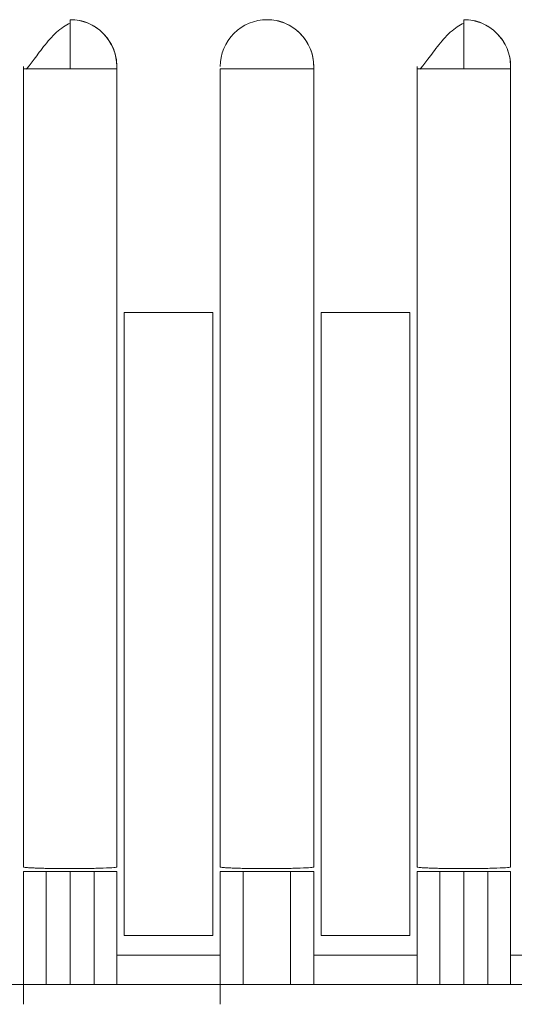
# Model space of a CAD drawing. Units: millimetres. Extents: x -75 to 1874, y -698 to -62.
# Drawn here: x 250 to 252, y -428 to -423 of the extents above; entities that cross this region are included whole.
import ezdxf

# ---------------------------------------------------------------- set-up
doc = ezdxf.new("R2010")
doc.units = ezdxf.units.MM
doc.header["$MEASUREMENT"] = 0
doc.layers.add('Layer 1', color=7, linetype='Continuous')

# ---------------------------------------------------------------- blocks, each defined once
blk = doc.blocks.new('block 32')
at = {"layer": 'Layer 1', "color": 7, "lineweight": 9, "true_color": 0xffffff}
blk.add_open_spline([(251.8845, -422.7074), (251.873, -422.7131), (251.8614, -422.7188), (251.8498, -422.7265), (251.8381, -422.7342), (251.8263, -422.7439), (251.8146, -422.7548), (251.803, -422.7655), (251.7915, -422.7774), (251.7801, -422.79), (251.7691, -422.8023), (251.7582, -422.8154), (251.7476, -422.8288), (251.7375, -422.8415), (251.7277, -422.8544), (251.7184, -422.8669), (251.7096, -422.8787), (251.7012, -422.8901), (251.6934, -422.9007), (251.6861, -422.9105), (251.6793, -422.9197), (251.6734, -422.9271), (251.6679, -422.9339), (251.6632, -422.9392), (251.6586, -422.9445)], degree=3, knots=[0, 0, 0, 0, 1, 1, 1, 2, 2, 2, 3, 3, 3, 4, 4, 4, 5, 5, 5, 6, 6, 6, 7, 7, 7, 8, 8, 8, 8], dxfattribs=at)
blk = doc.blocks.new('block 33')
at = {"layer": 'Layer 1', "color": 7, "lineweight": 9, "true_color": 0xffffff}
blk.add_open_spline([(249.8525, -422.7074), (249.841, -422.7131), (249.8294, -422.7188), (249.8178, -422.7265), (249.8061, -422.7342), (249.7943, -422.7439), (249.7826, -422.7548), (249.771, -422.7655), (249.7595, -422.7774), (249.7481, -422.79), (249.7371, -422.8023), (249.7262, -422.8154), (249.7156, -422.8288), (249.7055, -422.8415), (249.6957, -422.8544), (249.6864, -422.8669), (249.6776, -422.8787), (249.6693, -422.8901), (249.6614, -422.9007), (249.6541, -422.9105), (249.6473, -422.9197), (249.6414, -422.9271), (249.6359, -422.9339), (249.6312, -422.9392), (249.6266, -422.9445)], degree=3, knots=[0, 0, 0, 0, 1, 1, 1, 2, 2, 2, 3, 3, 3, 4, 4, 4, 5, 5, 5, 6, 6, 6, 7, 7, 7, 8, 8, 8, 8], dxfattribs=at)
blk = doc.blocks.new('block 58')
at = {"layer": 'Layer 1', "color": 7, "lineweight": 9, "true_color": 0xffffff}
blk.add_lwpolyline([(251.8845, -422.6897), (251.8845, -422.6897)], dxfattribs=at)
blk = doc.blocks.new('block 59')
at = {"layer": 'Layer 1', "color": 7, "lineweight": 9, "true_color": 0xffffff}
blk.add_lwpolyline([(250.8685, -422.6897), (250.8685, -422.6897)], dxfattribs=at)
blk = doc.blocks.new('block 417')
at = {"layer": 'Layer 1', "color": 7, "lineweight": 9, "true_color": 0xffffff}
blk.add_lwpolyline([(244.2645, -427.6681), (257.2185, -427.6681)], dxfattribs=at)
blk = doc.blocks.new('block 852')
at = {"layer": 'Layer 1', "color": 7, "lineweight": 9, "true_color": 0xffffff}
blk.add_open_spline([(250.9903, -427.0839), (250.9761, -427.0839), (250.9232, -427.0839), (250.8677, -427.0839), (250.8123, -427.0839), (250.7593, -427.0839), (250.7449, -427.0839)], degree=3, knots=[0, 0, 0, 0, 1, 1, 1, 2, 2, 2, 2], dxfattribs=at)
blk = doc.blocks.new('block 876')
at = {"layer": 'Layer 1', "color": 7, "lineweight": 9, "true_color": 0xffffff}
blk.add_open_spline([(252.0081, -427.0839), (251.9937, -427.0839), (251.9402, -427.0839), (251.8845, -427.0839)], degree=3, dxfattribs=at)
blk = doc.blocks.new('block 877')
at = {"layer": 'Layer 1', "color": 7, "lineweight": 9, "true_color": 0xffffff}
blk.add_open_spline([(251.8845, -427.0839), (251.8288, -427.0839), (251.7753, -427.0839), (251.7609, -427.0839)], degree=3, dxfattribs=at)
blk = doc.blocks.new('block 878')
at = {"layer": 'Layer 1', "color": 7, "lineweight": 9, "true_color": 0xffffff}
blk.add_open_spline([(249.9761, -427.0839), (249.9617, -427.0839), (249.9082, -427.0839), (249.8525, -427.0839)], degree=3, dxfattribs=at)
blk = doc.blocks.new('block 879')
at = {"layer": 'Layer 1', "color": 7, "lineweight": 9, "true_color": 0xffffff}
blk.add_open_spline([(249.8525, -427.0839), (249.7968, -427.0839), (249.7433, -427.0839), (249.7289, -427.0839)], degree=3, dxfattribs=at)
blk = doc.blocks.new('block 904')
at = {"layer": 'Layer 1', "color": 7, "lineweight": 9, "true_color": 0xffffff}
blk.add_lwpolyline([(251.1098, -427.6681), (251.1098, -427.0839)], dxfattribs=at)
blk = doc.blocks.new('block 905')
at = {"layer": 'Layer 1', "color": 7, "lineweight": 9, "true_color": 0xffffff}
blk.add_lwpolyline([(250.9915, -427.0839), (251.1098, -427.0839)], dxfattribs=at)
blk = doc.blocks.new('block 920')
at = {"layer": 'Layer 1', "color": 7, "lineweight": 9, "true_color": 0xffffff}
blk.add_lwpolyline([(250.6272, -427.0839), (250.6272, -427.7696)], dxfattribs=at)
blk = doc.blocks.new('block 921')
at = {"layer": 'Layer 1', "color": 7, "lineweight": 9, "true_color": 0xffffff}
blk.add_lwpolyline([(250.6272, -427.0839), (250.7449, -427.0839)], dxfattribs=at)
blk = doc.blocks.new('block 977')
at = {"layer": 'Layer 1', "color": 7, "lineweight": 9, "true_color": 0xffffff}
blk.add_lwpolyline([(252.1258, -427.0839), (252.1258, -427.6681)], dxfattribs=at)
blk = doc.blocks.new('block 978')
at = {"layer": 'Layer 1', "color": 7, "lineweight": 9, "true_color": 0xffffff}
blk.add_lwpolyline([(252.1258, -427.0839), (252.0081, -427.0839)], dxfattribs=at)
blk = doc.blocks.new('block 979')
at = {"layer": 'Layer 1', "color": 7, "lineweight": 9, "true_color": 0xffffff}
blk.add_lwpolyline([(251.6432, -427.6681), (251.6432, -427.0839)], dxfattribs=at)
blk = doc.blocks.new('block 980')
at = {"layer": 'Layer 1', "color": 7, "lineweight": 9, "true_color": 0xffffff}
blk.add_lwpolyline([(251.7609, -427.0839), (251.6432, -427.0839)], dxfattribs=at)
blk = doc.blocks.new('block 981')
at = {"layer": 'Layer 1', "color": 7, "lineweight": 9, "true_color": 0xffffff}
blk.add_lwpolyline([(250.0938, -427.0839), (250.0938, -427.6681)], dxfattribs=at)
blk = doc.blocks.new('block 982')
at = {"layer": 'Layer 1', "color": 7, "lineweight": 9, "true_color": 0xffffff}
blk.add_lwpolyline([(250.0938, -427.0839), (249.9761, -427.0839)], dxfattribs=at)
blk = doc.blocks.new('block 983')
at = {"layer": 'Layer 1', "color": 7, "lineweight": 9, "true_color": 0xffffff}
blk.add_lwpolyline([(249.6112, -427.0839), (249.6112, -427.7696)], dxfattribs=at)
blk = doc.blocks.new('block 984')
at = {"layer": 'Layer 1', "color": 7, "lineweight": 9, "true_color": 0xffffff}
blk.add_lwpolyline([(249.7289, -427.0839), (249.6112, -427.0839)], dxfattribs=at)
blk = doc.blocks.new('block 1038')
at = {"layer": 'Layer 1', "color": 7, "lineweight": 9, "true_color": 0xffffff}
blk.add_lwpolyline([(252.1258, -427.0839), (252.1258, -427.5165)], dxfattribs=at)
blk = doc.blocks.new('block 1039')
at = {"layer": 'Layer 1', "color": 7, "lineweight": 9, "true_color": 0xffffff}
blk.add_lwpolyline([(251.1098, -427.0839), (251.1098, -427.5165)], dxfattribs=at)
blk = doc.blocks.new('block 1040')
at = {"layer": 'Layer 1', "color": 7, "lineweight": 9, "true_color": 0xffffff}
blk.add_lwpolyline([(250.0938, -427.5165), (250.0938, -427.0839)], dxfattribs=at)
blk = doc.blocks.new('block 1069')
at = {"layer": 'Layer 1', "color": 7, "lineweight": 9, "true_color": 0xffffff}
blk.add_lwpolyline([(252.6592, -427.5165), (252.1258, -427.5165)], dxfattribs=at)
blk = doc.blocks.new('block 1070')
at = {"layer": 'Layer 1', "color": 7, "lineweight": 9, "true_color": 0xffffff}
blk.add_lwpolyline([(251.6432, -427.5165), (251.1098, -427.5165)], dxfattribs=at)
blk = doc.blocks.new('block 1071')
at = {"layer": 'Layer 1', "color": 7, "lineweight": 9, "true_color": 0xffffff}
blk.add_lwpolyline([(250.0938, -427.5165), (250.6272, -427.5165)], dxfattribs=at)
blk = doc.blocks.new('block 1119')
at = {"layer": 'Layer 1', "color": 7, "lineweight": 9, "true_color": 0xffffff}
blk.add_lwpolyline([(251.1479, -427.4138), (251.6051, -427.4138)], dxfattribs=at)
blk = doc.blocks.new('block 1120')
at = {"layer": 'Layer 1', "color": 7, "lineweight": 9, "true_color": 0xffffff}
blk.add_lwpolyline([(251.6051, -427.3216), (251.6051, -427.4138)], dxfattribs=at)
blk = doc.blocks.new('block 1121')
at = {"layer": 'Layer 1', "color": 7, "lineweight": 9, "true_color": 0xffffff}
blk.add_lwpolyline([(250.1319, -427.4138), (250.5891, -427.4138)], dxfattribs=at)
blk = doc.blocks.new('block 1122')
at = {"layer": 'Layer 1', "color": 7, "lineweight": 9, "true_color": 0xffffff}
blk.add_lwpolyline([(250.5891, -427.3216), (250.5891, -427.4138)], dxfattribs=at)
blk = doc.blocks.new('block 1247')
at = {"layer": 'Layer 1', "color": 7, "lineweight": 9, "true_color": 0xffffff}
blk.add_lwpolyline([(251.6051, -424.201), (251.6051, -424.5186)], dxfattribs=at)
blk = doc.blocks.new('block 1248')
at = {"layer": 'Layer 1', "color": 7, "lineweight": 9, "true_color": 0xffffff}
blk.add_lwpolyline([(251.6051, -424.5186), (251.6051, -427.3216)], dxfattribs=at)
blk = doc.blocks.new('block 1249')
at = {"layer": 'Layer 1', "color": 7, "lineweight": 9, "true_color": 0xffffff}
blk.add_lwpolyline([(251.6051, -427.4138), (251.6051, -424.201)], dxfattribs=at)
blk = doc.blocks.new('block 1250')
at = {"layer": 'Layer 1', "color": 7, "lineweight": 9, "true_color": 0xffffff}
blk.add_lwpolyline([(251.1479, -424.201), (251.1479, -427.4138)], dxfattribs=at)
blk = doc.blocks.new('block 1251')
at = {"layer": 'Layer 1', "color": 7, "lineweight": 9, "true_color": 0xffffff}
blk.add_lwpolyline([(251.1479, -424.201), (251.6051, -424.201)], dxfattribs=at)
blk = doc.blocks.new('block 1252')
at = {"layer": 'Layer 1', "color": 7, "lineweight": 9, "true_color": 0xffffff}
blk.add_lwpolyline([(250.1319, -424.201), (250.1319, -427.4138)], dxfattribs=at)
blk = doc.blocks.new('block 1253')
at = {"layer": 'Layer 1', "color": 7, "lineweight": 9, "true_color": 0xffffff}
blk.add_lwpolyline([(250.1319, -424.201), (250.5891, -424.201)], dxfattribs=at)
blk = doc.blocks.new('block 1254')
at = {"layer": 'Layer 1', "color": 7, "lineweight": 9, "true_color": 0xffffff}
blk.add_lwpolyline([(250.5891, -427.4138), (250.5891, -424.201)], dxfattribs=at)
blk = doc.blocks.new('block 1255')
at = {"layer": 'Layer 1', "color": 7, "lineweight": 9, "true_color": 0xffffff}
blk.add_lwpolyline([(250.5891, -424.201), (250.5891, -424.5186)], dxfattribs=at)
blk = doc.blocks.new('block 1256')
at = {"layer": 'Layer 1', "color": 7, "lineweight": 9, "true_color": 0xffffff}
blk.add_lwpolyline([(250.5891, -424.5186), (250.5891, -427.3216)], dxfattribs=at)
blk = doc.blocks.new('block 1420')
at = {"layer": 'Layer 1', "color": 7, "lineweight": 9, "true_color": 0xffffff}
blk.add_open_spline([(249.6112, -427.0613), (249.6121, -427.0618), (249.613, -427.0623), (249.6158, -427.0629), (249.6185, -427.0633), (249.623, -427.0638), (249.6287, -427.0643), (249.6341, -427.0647), (249.6406, -427.0651), (249.6483, -427.0655), (249.6555, -427.0659), (249.6638, -427.0663), (249.6729, -427.0666), (249.6816, -427.067), (249.691, -427.0673), (249.7011, -427.0676), (249.7107, -427.0678), (249.7209, -427.0681), (249.7315, -427.0683), (249.7415, -427.0685), (249.752, -427.0687), (249.7628, -427.0689), (249.7729, -427.0691), (249.7833, -427.0692), (249.7939, -427.0693), (249.8038, -427.0695), (249.8139, -427.0695), (249.824, -427.0696), (249.8335, -427.0696), (249.843, -427.0697), (249.8525, -427.0697), (249.8776, -427.0697), (249.9028, -427.0695), (249.9266, -427.0692), (249.9546, -427.0688), (249.9807, -427.0682), (250.0039, -427.0676), (250.0304, -427.0668), (250.0531, -427.0659), (250.0673, -427.0649), (250.0833, -427.0638), (250.0886, -427.0625), (250.0938, -427.0613)], degree=3, knots=[0, 0, 0, 0, 1, 1, 1, 2, 2, 2, 3, 3, 3, 4, 4, 4, 5, 5, 5, 6, 6, 6, 7, 7, 7, 8, 8, 8, 9, 9, 9, 10, 10, 10, 11, 11, 11, 12, 12, 12, 13, 13, 13, 14, 14, 14, 14], dxfattribs=at)
blk = doc.blocks.new('block 1421')
at = {"layer": 'Layer 1', "color": 7, "lineweight": 9, "true_color": 0xffffff}
blk.add_lwpolyline([(250.0938, -427.0613), (250.0938, -427.0398)], dxfattribs=at)
blk = doc.blocks.new('block 1422')
at = {"layer": 'Layer 1', "color": 7, "lineweight": 9, "true_color": 0xffffff}
blk.add_open_spline([(250.6272, -427.0613), (250.6281, -427.0618), (250.629, -427.0623), (250.6318, -427.0629), (250.6345, -427.0633), (250.639, -427.0638), (250.6447, -427.0643), (250.6501, -427.0647), (250.6566, -427.0651), (250.6643, -427.0655), (250.6715, -427.0659), (250.6798, -427.0663), (250.6889, -427.0666), (250.6976, -427.067), (250.707, -427.0673), (250.7171, -427.0676), (250.7267, -427.0678), (250.7369, -427.0681), (250.7475, -427.0683), (250.7575, -427.0685), (250.768, -427.0687), (250.7788, -427.0689), (250.7889, -427.0691), (250.7993, -427.0692), (250.8099, -427.0693), (250.8198, -427.0695), (250.8299, -427.0695), (250.84, -427.0696), (250.8495, -427.0696), (250.859, -427.0697), (250.8685, -427.0697), (250.8936, -427.0697), (250.9188, -427.0695), (250.9426, -427.0692), (250.9706, -427.0688), (250.9967, -427.0682), (251.0199, -427.0676), (251.0464, -427.0668), (251.0691, -427.0659), (251.0833, -427.0649), (251.0993, -427.0638), (251.1046, -427.0625), (251.1098, -427.0613)], degree=3, knots=[0, 0, 0, 0, 1, 1, 1, 2, 2, 2, 3, 3, 3, 4, 4, 4, 5, 5, 5, 6, 6, 6, 7, 7, 7, 8, 8, 8, 9, 9, 9, 10, 10, 10, 11, 11, 11, 12, 12, 12, 13, 13, 13, 14, 14, 14, 14], dxfattribs=at)
blk = doc.blocks.new('block 1423')
at = {"layer": 'Layer 1', "color": 7, "lineweight": 9, "true_color": 0xffffff}
blk.add_lwpolyline([(251.1098, -427.0613), (251.1098, -427.0398)], dxfattribs=at)
blk = doc.blocks.new('block 1424')
at = {"layer": 'Layer 1', "color": 7, "lineweight": 9, "true_color": 0xffffff}
blk.add_open_spline([(251.6432, -427.0613), (251.6441, -427.0618), (251.645, -427.0623), (251.6478, -427.0629), (251.6505, -427.0633), (251.655, -427.0638), (251.6607, -427.0643), (251.6661, -427.0647), (251.6726, -427.0651), (251.6803, -427.0655), (251.6875, -427.0659), (251.6958, -427.0663), (251.7049, -427.0666), (251.7136, -427.067), (251.723, -427.0673), (251.7331, -427.0676), (251.7427, -427.0678), (251.7529, -427.0681), (251.7635, -427.0683), (251.7735, -427.0685), (251.784, -427.0687), (251.7948, -427.0689), (251.8049, -427.0691), (251.8153, -427.0692), (251.8259, -427.0693), (251.8358, -427.0695), (251.8459, -427.0695), (251.856, -427.0696), (251.8655, -427.0696), (251.875, -427.0697), (251.8845, -427.0697), (251.9096, -427.0697), (251.9348, -427.0695), (251.9586, -427.0692), (251.9866, -427.0688), (252.0127, -427.0682), (252.0359, -427.0676), (252.0624, -427.0668), (252.0851, -427.0659), (252.0993, -427.0649), (252.1153, -427.0638), (252.1206, -427.0625), (252.1258, -427.0613)], degree=3, knots=[0, 0, 0, 0, 1, 1, 1, 2, 2, 2, 3, 3, 3, 4, 4, 4, 5, 5, 5, 6, 6, 6, 7, 7, 7, 8, 8, 8, 9, 9, 9, 10, 10, 10, 11, 11, 11, 12, 12, 12, 13, 13, 13, 14, 14, 14, 14], dxfattribs=at)
blk = doc.blocks.new('block 1425')
at = {"layer": 'Layer 1', "color": 7, "lineweight": 9, "true_color": 0xffffff}
blk.add_lwpolyline([(252.1258, -427.0613), (252.1258, -427.0398)], dxfattribs=at)
blk = doc.blocks.new('block 1547')
at = {"layer": 'Layer 1', "color": 7, "lineweight": 9, "true_color": 0xffffff}
blk.add_lwpolyline([(251.6432, -422.9437), (251.6432, -427.0613)], dxfattribs=at)
blk = doc.blocks.new('block 1548')
at = {"layer": 'Layer 1', "color": 7, "lineweight": 9, "true_color": 0xffffff}
blk.add_open_spline([(251.8845, -422.9437), (251.8214, -422.9437), (251.7586, -422.9437), (251.7139, -422.9437), (251.6692, -422.9437), (251.6432, -422.9437), (251.6432, -422.9437)], degree=3, knots=[0, 0, 0, 0, 1, 1, 1, 2, 2, 2, 2], dxfattribs=at)
blk = doc.blocks.new('block 1549')
at = {"layer": 'Layer 1', "color": 7, "lineweight": 9, "true_color": 0xffffff}
blk.add_open_spline([(251.8845, -422.9437), (251.9451, -422.9437), (252.0137, -422.9437), (252.0595, -422.9437), (252.1053, -422.9437), (252.1258, -422.9437), (252.1258, -422.9437)], degree=3, knots=[0, 0, 0, 0, 1, 1, 1, 2, 2, 2, 2], dxfattribs=at)
blk = doc.blocks.new('block 1550')
at = {"layer": 'Layer 1', "color": 7, "lineweight": 9, "true_color": 0xffffff}
blk.add_lwpolyline([(252.1258, -427.0613), (252.1258, -422.9437)], dxfattribs=at)
blk = doc.blocks.new('block 1551')
at = {"layer": 'Layer 1', "color": 7, "lineweight": 9, "true_color": 0xffffff}
blk.add_lwpolyline([(250.6272, -422.9437), (250.6272, -427.0613)], dxfattribs=at)
blk = doc.blocks.new('block 1552')
at = {"layer": 'Layer 1', "color": 7, "lineweight": 9, "true_color": 0xffffff}
blk.add_open_spline([(250.6272, -422.9437), (250.6272, -422.9437), (250.6509, -422.9437), (250.6981, -422.9437), (250.7453, -422.9437), (250.8118, -422.9437), (250.8686, -422.9437), (250.9253, -422.9437), (250.9908, -422.9437), (251.0382, -422.9437), (251.0856, -422.9437), (251.1098, -422.9437), (251.1098, -422.9437)], degree=3, knots=[0, 0, 0, 0, 1, 1, 1, 2, 2, 2, 3, 3, 3, 4, 4, 4, 4], dxfattribs=at)
blk = doc.blocks.new('block 1553')
at = {"layer": 'Layer 1', "color": 7, "lineweight": 9, "true_color": 0xffffff}
blk.add_lwpolyline([(251.1098, -427.0613), (251.1098, -422.9437)], dxfattribs=at)
blk = doc.blocks.new('block 1554')
at = {"layer": 'Layer 1', "color": 7, "lineweight": 9, "true_color": 0xffffff}
blk.add_lwpolyline([(249.6112, -422.9437), (249.6112, -427.0613)], dxfattribs=at)
blk = doc.blocks.new('block 1555')
at = {"layer": 'Layer 1', "color": 7, "lineweight": 9, "true_color": 0xffffff}
blk.add_open_spline([(249.8525, -422.9437), (249.7894, -422.9437), (249.7266, -422.9437), (249.6819, -422.9437), (249.6372, -422.9437), (249.6112, -422.9437), (249.6112, -422.9437)], degree=3, knots=[0, 0, 0, 0, 1, 1, 1, 2, 2, 2, 2], dxfattribs=at)
blk = doc.blocks.new('block 1556')
at = {"layer": 'Layer 1', "color": 7, "lineweight": 9, "true_color": 0xffffff}
blk.add_open_spline([(249.8525, -422.9437), (249.9131, -422.9437), (249.9817, -422.9437), (250.0275, -422.9437), (250.0733, -422.9437), (250.0938, -422.9437), (250.0938, -422.9437)], degree=3, knots=[0, 0, 0, 0, 1, 1, 1, 2, 2, 2, 2], dxfattribs=at)
blk = doc.blocks.new('block 1557')
at = {"layer": 'Layer 1', "color": 7, "lineweight": 9, "true_color": 0xffffff}
blk.add_lwpolyline([(250.0938, -427.0613), (250.0938, -422.9437)], dxfattribs=at)
blk = doc.blocks.new('block 1609')
at = {"layer": 'Layer 1', "color": 7, "lineweight": 9, "true_color": 0xffffff}
blk.add_open_spline([(250.6272, -422.931), (250.6272, -422.8678), (250.6532, -422.805), (250.6979, -422.7603), (250.7426, -422.7157), (250.8054, -422.6897), (250.8685, -422.6897), (250.9317, -422.6897), (250.9945, -422.7157), (251.0391, -422.7603), (251.0838, -422.805), (251.1098, -422.8678), (251.1098, -422.931)], degree=3, knots=[0, 0, 0, 0, 1, 1, 1, 2, 2, 2, 3, 3, 3, 4, 4, 4, 4], dxfattribs=at)
blk = doc.blocks.new('block 1610')
at = {"layer": 'Layer 1', "color": 7, "lineweight": 9, "true_color": 0xffffff}
blk.add_open_spline([(251.1098, -422.9437), (251.1098, -422.9377), (251.1098, -422.931), (251.1098, -422.931)], degree=3, dxfattribs=at)
blk = doc.blocks.new('block 1689')
at = {"layer": 'Layer 1', "color": 7, "lineweight": 9, "true_color": 0xffffff}
blk.add_open_spline([(251.8845, -422.6897), (251.8845, -422.6897), (251.8845, -422.7145), (251.8845, -422.7641), (251.8845, -422.8137), (251.8845, -422.8838), (251.8845, -422.9437)], degree=3, knots=[0, 0, 0, 0, 1, 1, 1, 2, 2, 2, 2], dxfattribs=at)
blk = doc.blocks.new('block 1690')
at = {"layer": 'Layer 1', "color": 7, "lineweight": 9, "true_color": 0xffffff}
blk.add_open_spline([(251.8845, -422.6897), (251.9477, -422.6897), (252.0105, -422.7157), (252.0551, -422.7603), (252.0998, -422.805), (252.1258, -422.8678), (252.1258, -422.931)], degree=3, knots=[0, 0, 0, 0, 1, 1, 1, 2, 2, 2, 2], dxfattribs=at)
blk = doc.blocks.new('block 1691')
at = {"layer": 'Layer 1', "color": 7, "lineweight": 9, "true_color": 0xffffff}
blk.add_open_spline([(252.1258, -422.9437), (252.1258, -422.9377), (252.1258, -422.931), (252.1258, -422.931)], degree=3, dxfattribs=at)
blk = doc.blocks.new('block 1692')
at = {"layer": 'Layer 1', "color": 7, "lineweight": 9, "true_color": 0xffffff}
blk.add_open_spline([(251.6432, -422.931), (251.6432, -422.931), (251.6432, -422.9377), (251.6432, -422.9437)], degree=3, dxfattribs=at)
blk = doc.blocks.new('block 1693')
at = {"layer": 'Layer 1', "color": 7, "lineweight": 9, "true_color": 0xffffff}
blk.add_open_spline([(249.8525, -422.6897), (249.8525, -422.6897), (249.8525, -422.7145), (249.8525, -422.7641), (249.8525, -422.8137), (249.8525, -422.8838), (249.8525, -422.9437)], degree=3, knots=[0, 0, 0, 0, 1, 1, 1, 2, 2, 2, 2], dxfattribs=at)
blk = doc.blocks.new('block 1694')
at = {"layer": 'Layer 1', "color": 7, "lineweight": 9, "true_color": 0xffffff}
blk.add_open_spline([(249.8525, -422.6897), (249.9157, -422.6897), (249.9785, -422.7157), (250.0231, -422.7603), (250.0678, -422.805), (250.0938, -422.8678), (250.0938, -422.931)], degree=3, knots=[0, 0, 0, 0, 1, 1, 1, 2, 2, 2, 2], dxfattribs=at)
blk = doc.blocks.new('block 1695')
at = {"layer": 'Layer 1', "color": 7, "lineweight": 9, "true_color": 0xffffff}
blk.add_open_spline([(250.0938, -422.9437), (250.0938, -422.9377), (250.0938, -422.931), (250.0938, -422.931)], degree=3, dxfattribs=at)
blk = doc.blocks.new('block 1696')
at = {"layer": 'Layer 1', "color": 7, "lineweight": 9, "true_color": 0xffffff}
blk.add_open_spline([(249.6112, -422.931), (249.6112, -422.931), (249.6112, -422.9377), (249.6112, -422.9437)], degree=3, dxfattribs=at)
blk = doc.blocks.new('block 1788')
at = {"layer": 'Layer 1', "color": 7, "lineweight": 9, "true_color": 0xffffff}
blk.add_lwpolyline([(252.1258, -422.931), (252.1258, -427.0398)], dxfattribs=at)
blk = doc.blocks.new('block 1789')
at = {"layer": 'Layer 1', "color": 7, "lineweight": 9, "true_color": 0xffffff}
blk.add_lwpolyline([(251.1098, -422.931), (251.1098, -422.931)], dxfattribs=at)
blk = doc.blocks.new('block 1790')
at = {"layer": 'Layer 1', "color": 7, "lineweight": 9, "true_color": 0xffffff}
blk.add_lwpolyline([(251.1098, -422.931), (251.1098, -427.0398)], dxfattribs=at)
blk = doc.blocks.new('block 1791')
at = {"layer": 'Layer 1', "color": 7, "lineweight": 9, "true_color": 0xffffff}
blk.add_lwpolyline([(250.0938, -422.931), (250.0938, -422.931)], dxfattribs=at)
blk = doc.blocks.new('block 1792')
at = {"layer": 'Layer 1', "color": 7, "lineweight": 9, "true_color": 0xffffff}
blk.add_lwpolyline([(250.0938, -422.931), (250.0938, -427.0398)], dxfattribs=at)
blk = doc.blocks.new('block 1832')
at = {"layer": 'Layer 1', "color": 7, "lineweight": 9, "true_color": 0xffffff}
blk.add_open_spline([(251.8845, -422.6897), (251.9006, -422.6904), (251.9167, -422.6912), (251.9325, -422.694), (251.9477, -422.6967), (251.9626, -422.7012), (251.9769, -422.7072), (251.9912, -422.7132), (252.0049, -422.7207), (252.0178, -422.7293), (252.0312, -422.7384), (252.0437, -422.7488), (252.0552, -422.7603), (252.0662, -422.7715), (252.0763, -422.7836), (252.085, -422.7967), (252.0939, -422.8098), (252.1013, -422.8239), (252.1075, -422.8386), (252.1136, -422.8532), (252.1184, -422.8683), (252.1212, -422.8837), (252.1241, -422.8993), (252.125, -422.9151), (252.1258, -422.931)], degree=3, knots=[0, 0, 0, 0, 1, 1, 1, 2, 2, 2, 3, 3, 3, 4, 4, 4, 5, 5, 5, 6, 6, 6, 7, 7, 7, 8, 8, 8, 8], dxfattribs=at)
blk = doc.blocks.new('block 1833')
at = {"layer": 'Layer 1', "color": 7, "lineweight": 9, "true_color": 0xffffff}
blk.add_open_spline([(250.8685, -422.6897), (250.8846, -422.6904), (250.9007, -422.6912), (250.9165, -422.694), (250.9317, -422.6967), (250.9466, -422.7012), (250.9609, -422.7072), (250.9752, -422.7132), (250.9889, -422.7207), (251.0018, -422.7293), (251.0152, -422.7384), (251.0277, -422.7488), (251.0392, -422.7603), (251.0502, -422.7715), (251.0603, -422.7836), (251.069, -422.7967), (251.0779, -422.8098), (251.0853, -422.8239), (251.0915, -422.8386), (251.0976, -422.8532), (251.1024, -422.8683), (251.1052, -422.8837), (251.1081, -422.8993), (251.109, -422.9151), (251.1098, -422.931)], degree=3, knots=[0, 0, 0, 0, 1, 1, 1, 2, 2, 2, 3, 3, 3, 4, 4, 4, 5, 5, 5, 6, 6, 6, 7, 7, 7, 8, 8, 8, 8], dxfattribs=at)
blk = doc.blocks.new('block 1834')
at = {"layer": 'Layer 1', "color": 7, "lineweight": 9, "true_color": 0xffffff}
blk.add_open_spline([(249.8525, -422.6897), (249.8686, -422.6904), (249.8847, -422.6912), (249.9005, -422.694), (249.9157, -422.6967), (249.9306, -422.7012), (249.9449, -422.7072), (249.9592, -422.7132), (249.9729, -422.7207), (249.9858, -422.7293), (249.9992, -422.7384), (250.0117, -422.7488), (250.0232, -422.7603), (250.0342, -422.7715), (250.0443, -422.7836), (250.053, -422.7967), (250.0619, -422.8098), (250.0693, -422.8239), (250.0755, -422.8386), (250.0816, -422.8532), (250.0864, -422.8683), (250.0892, -422.8837), (250.0921, -422.8993), (250.093, -422.9151), (250.0938, -422.931)], degree=3, knots=[0, 0, 0, 0, 1, 1, 1, 2, 2, 2, 3, 3, 3, 4, 4, 4, 5, 5, 5, 6, 6, 6, 7, 7, 7, 8, 8, 8, 8], dxfattribs=at)
blk = doc.blocks.new('block 3252')
at = {"layer": 'Layer 1', "color": 8, "lineweight": 9, "true_color": 0x808080}
blk.add_lwpolyline([(250.7449, -427.0839), (250.7449, -427.6681)], dxfattribs=at)
blk = doc.blocks.new('block 3253')
at = {"layer": 'Layer 1', "color": 8, "lineweight": 9, "true_color": 0x808080}
blk.add_lwpolyline([(250.9903, -427.6681), (250.9903, -427.0839)], dxfattribs=at)
blk = doc.blocks.new('block 3296')
at = {"layer": 'Layer 1', "color": 8, "lineweight": 9, "true_color": 0x808080}
blk.add_lwpolyline([(251.8845, -427.6681), (251.8845, -427.0839)], dxfattribs=at)
blk = doc.blocks.new('block 3297')
at = {"layer": 'Layer 1', "color": 8, "lineweight": 9, "true_color": 0x808080}
blk.add_lwpolyline([(252.0081, -427.6681), (252.0081, -427.0839)], dxfattribs=at)
blk = doc.blocks.new('block 3298')
at = {"layer": 'Layer 1', "color": 8, "lineweight": 9, "true_color": 0x808080}
blk.add_lwpolyline([(251.7609, -427.0839), (251.7609, -427.6681)], dxfattribs=at)
blk = doc.blocks.new('block 3299')
at = {"layer": 'Layer 1', "color": 8, "lineweight": 9, "true_color": 0x808080}
blk.add_lwpolyline([(249.8525, -427.6681), (249.8525, -427.0839)], dxfattribs=at)
blk = doc.blocks.new('block 3300')
at = {"layer": 'Layer 1', "color": 8, "lineweight": 9, "true_color": 0x808080}
blk.add_lwpolyline([(249.9761, -427.6681), (249.9761, -427.0839)], dxfattribs=at)
blk = doc.blocks.new('block 3301')
at = {"layer": 'Layer 1', "color": 8, "lineweight": 9, "true_color": 0x808080}
blk.add_lwpolyline([(249.7289, -427.0839), (249.7289, -427.6681)], dxfattribs=at)
blk = doc.blocks.new('block 2')
at = {"layer": 'Layer 1'}
for name in ['block 1693', 'block 1694', 'block 1834', 'block 1609', 'block 59', 'block 1833', 'block 58', 'block 1689', 'block 1690', 'block 1832', 'block 33', 'block 32', 'block 1696', 'block 1554', 'block 1555', 'block 1556', 'block 1695', 'block 1791', 'block 1792', 'block 1557', 'block 1551', 'block 1552', 'block 1610', 'block 1789', 'block 1790', 'block 1553', 'block 1692', 'block 1547', 'block 1548', 'block 1549', 'block 1691', 'block 1788', 'block 1550', 'block 1252', 'block 1253', 'block 1254', 'block 1255', 'block 1250', 'block 1251', 'block 1247', 'block 1249', 'block 1256', 'block 1248', 'block 1420', 'block 1421', 'block 1422', 'block 1423', 'block 1424', 'block 1425', 'block 983', 'block 984', 'block 879', 'block 3301', 'block 878', 'block 3299', 'block 982', 'block 3300', 'block 981', 'block 1040', 'block 920', 'block 921', 'block 852', 'block 3252', 'block 3253', 'block 905', 'block 904', 'block 1039', 'block 979', 'block 980', 'block 877', 'block 3298', 'block 876', 'block 3296', 'block 978', 'block 3297', 'block 977', 'block 1038', 'block 1122', 'block 1120', 'block 1121', 'block 1119', 'block 1071', 'block 1070', 'block 1069', 'block 417']:
    blk.add_blockref(name, (0, 0), dxfattribs=at)

msp = doc.modelspace()

# ---------------------------------------------------------------- block references
at = {"layer": 'Layer 1'}
msp.add_blockref('block 2', (0, 0), dxfattribs=at)

doc.saveas('drawing.dxf')
